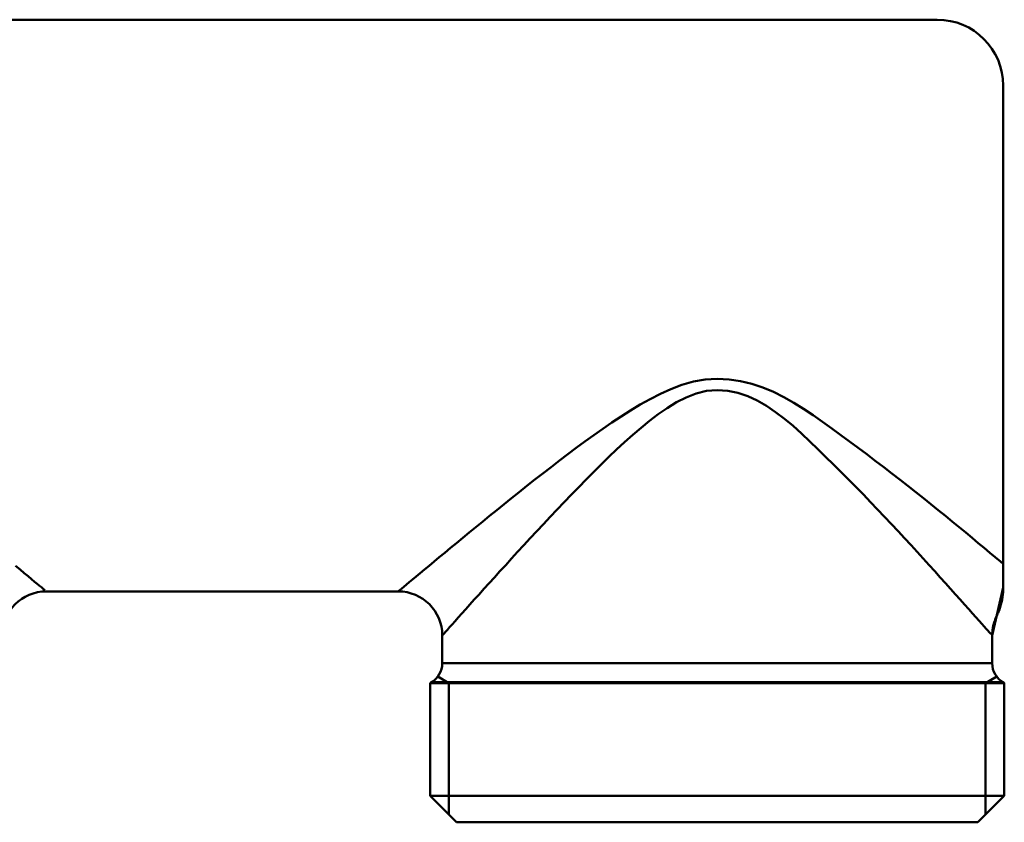
# Model space of a CAD drawing. Extents: x -499 to 2167, y 14 to 1417.
# Drawn here: x 578 to 623, y 263 to 300 of the extents above; entities that cross this region are included whole.
import ezdxf

# ---------------------------------------------------------------- set-up
doc = ezdxf.new("R2010")
doc.units = 0
doc.layers.add('AM_0', color=7, linetype='CONTINUOUS', lineweight=50)

# ---------------------------------------------------------------- blocks, each defined once
blk = doc.blocks.new('782-06-51')
at = {"layer": 'AM_0'}
for p, q in [((24.211, -248.704), (-53.289, -248.704)), ((27.211, -274.525), (27.211, -251.704)), ((-16.289, -274.704), (-0.289, -274.704)), ((27.211, -274.525), (26.711, -276.704)), ((1.711, -276.704), (1.711, -277.972)), ((26.711, -277.972), (26.711, -276.704)), ((1.711, -277.972), (26.711, -277.972)), ((27.211, -278.838), (1.211, -278.838)), ((2.011, -278.869), (1.507, -278.578)), ((26.411, -278.869), (26.916, -278.578)), ((1.161, -278.869), (1.161, -284.004)), ((27.261, -278.869), (1.161, -278.869)), ((27.261, -278.869), (1.161, -278.869)), ((1.161, -278.869), (14.211, -278.869)), ((2.011, -278.869), (2.011, -284.854)), ((27.261, -278.869), (14.211, -278.869)), ((26.411, -278.869), (26.411, -284.854)), ((27.261, -284.004), (27.261, -278.869)), ((1.161, -284.004), (2.361, -285.204)), ((1.161, -284.004), (27.261, -284.004)), ((26.061, -285.204), (27.261, -284.004)), ((2.361, -285.204), (3.511, -285.204)), ((3.511, -285.204), (24.911, -285.204)), ((24.911, -285.204), (26.061, -285.204))]:
    blk.add_line(p, q, dxfattribs=at)
for points in [[(-16.351, -274.649), (-16.363, -274.639), (-16.393, -274.614), (-16.441, -274.574), (-16.508, -274.518), (-16.593, -274.447), (-16.696, -274.361), (-16.817, -274.261), (-16.956, -274.145), (-17.113, -274.015), (-17.287, -273.87), (-17.479, -273.71), (-17.688, -273.536)], [(14.211, -265.033), (13.664, -265.067), (13.125, -265.163), (12.606, -265.311), (12.107, -265.5), (11.625, -265.717), (11.159, -265.955), (10.707, -266.209), (10.267, -266.475), (9.838, -266.749), (9.417, -267.028), (9.004, -267.311), (8.598, -267.597), (8.198, -267.886), (7.805, -268.176), (7.418, -268.467), (7.037, -268.757), (6.66, -269.047), (6.288, -269.335), (5.922, -269.621), (5.561, -269.906), (5.207, -270.187), (4.859, -270.465), (4.519, -270.739), (4.185, -271.008), (3.86, -271.273), (3.542, -271.532), (3.233, -271.784), (2.932, -272.031), (2.641, -272.27), (2.359, -272.502), (2.086, -272.727), (1.825, -272.943), (1.574, -273.15), (1.337, -273.348), (1.112, -273.534), (0.901, -273.71), (0.704, -273.873), (0.524, -274.024), (0.359, -274.162), (0.211, -274.286), (0.081, -274.395), (-0.031, -274.488), (-0.123, -274.566), (-0.195, -274.626), (-0.247, -274.669), (-0.275, -274.693), (-0.282, -274.698)], [(27.211, -273.452), (27.087, -273.349), (26.85, -273.151), (26.602, -272.944), (26.343, -272.728), (26.074, -272.504), (25.795, -272.271), (25.506, -272.032), (25.207, -271.785), (24.9, -271.532), (24.583, -271.273), (24.259, -271.009), (23.926, -270.739), (23.585, -270.466), (23.237, -270.188), (22.882, -269.907), (22.52, -269.623), (22.152, -269.337), (21.777, -269.049), (21.397, -268.76), (21.011, -268.469), (20.62, -268.178), (20.224, -267.888), (19.823, -267.594), (19.415, -267.294), (18.997, -266.991), (18.571, -266.692), (18.135, -266.401), (17.689, -266.124), (17.232, -265.867), (16.762, -265.634), (16.28, -265.432), (15.785, -265.266), (15.275, -265.14), (14.751, -265.06), (14.211, -265.033)], [(1.717, -276.697), (1.723, -276.691), (1.749, -276.662), (1.795, -276.61), (1.86, -276.537), (1.943, -276.444), (2.044, -276.332), (2.16, -276.201), (2.293, -276.052), (2.441, -275.887), (2.603, -275.706), (2.779, -275.51), (2.968, -275.299), (3.169, -275.076), (3.382, -274.84), (3.606, -274.592), (3.839, -274.334), (4.082, -274.065), (4.334, -273.788), (4.594, -273.503), (4.862, -273.209), (5.138, -272.908), (5.421, -272.6), (5.711, -272.285), (6.008, -271.964), (6.312, -271.639), (6.621, -271.309), (6.936, -270.975), (7.257, -270.638), (7.583, -270.299), (7.913, -269.958), (8.248, -269.616), (8.587, -269.274), (8.931, -268.931), (9.282, -268.591), (9.638, -268.252), (10, -267.918), (10.369, -267.587), (10.746, -267.263), (11.132, -266.948), (11.528, -266.646), (11.937, -266.363), (12.36, -266.104), (12.799, -265.879), (13.255, -265.702), (13.729, -265.586), (14.211, -265.545)], [(14.211, -265.545), (14.687, -265.578), (15.148, -265.674), (15.596, -265.825), (16.031, -266.024), (16.455, -266.267), (16.867, -266.545), (17.269, -266.851), (17.66, -267.181), (18.042, -267.526), (18.416, -267.88), (18.782, -268.237), (19.14, -268.59), (19.492, -268.934), (19.839, -269.277), (20.182, -269.619), (20.52, -269.961), (20.854, -270.302), (21.181, -270.641), (21.504, -270.977), (21.82, -271.311), (22.13, -271.64), (22.434, -271.965), (22.73, -272.285), (23.02, -272.6), (23.302, -272.908), (23.576, -273.21), (23.842, -273.504), (24.1, -273.79), (24.35, -274.067), (24.59, -274.335), (24.821, -274.593), (25.043, -274.841), (25.254, -275.077), (25.456, -275.301), (25.644, -275.511), (25.816, -275.703), (25.973, -275.877), (26.114, -276.034), (26.239, -276.173), (26.347, -276.294), (26.44, -276.398), (26.516, -276.483), (26.577, -276.55), (26.62, -276.599), (26.647, -276.629), (26.657, -276.64)], [(26.911, -275.832), (26.935, -275.781), (26.959, -275.73), (26.981, -275.678), (27.002, -275.626), (27.022, -275.573), (27.041, -275.52), (27.06, -275.467), (27.077, -275.413), (27.093, -275.359), (27.108, -275.305), (27.122, -275.251), (27.135, -275.196), (27.148, -275.141), (27.159, -275.085), (27.169, -275.03), (27.178, -274.974), (27.185, -274.918), (27.192, -274.862), (27.198, -274.806), (27.203, -274.75), (27.207, -274.694), (27.209, -274.638), (27.211, -274.581), (27.211, -274.525)], [(26.711, -276.704), (26.712, -276.667), (26.713, -276.629), (26.715, -276.592), (26.717, -276.554), (26.72, -276.517), (26.724, -276.479), (26.729, -276.442), (26.734, -276.405), (26.74, -276.368), (26.747, -276.331), (26.754, -276.294), (26.762, -276.257), (26.771, -276.22), (26.78, -276.184), (26.79, -276.148), (26.801, -276.112), (26.813, -276.076), (26.825, -276.041), (26.838, -276.005), (26.851, -275.97), (26.865, -275.935), (26.88, -275.901), (26.895, -275.866), (26.911, -275.832)]]:
    blk.add_lwpolyline(points, dxfattribs=at)
for centre, radius, start, end in [((24.211, -251.704), 3, 0, 90), ((-16.289, -276.704), 2, 90, 180), ((-0.289, -276.704), 2, 0, 90), ((0.711, -277.972), 1, 300, 0), ((27.711, -277.972), 1, 180, 240), ((1.711, -279.704), 1, 120, 123.367), ((26.711, -279.704), 1, 56.633, 60)]:
    blk.add_arc(centre, radius, start, end, dxfattribs=at)

msp = doc.modelspace()

# ---------------------------------------------------------------- block references
at = {"layer": 'AM_0'}
msp.add_blockref('782-06-51', (595.436, 548.634), dxfattribs=at)

doc.saveas('drawing.dxf')
